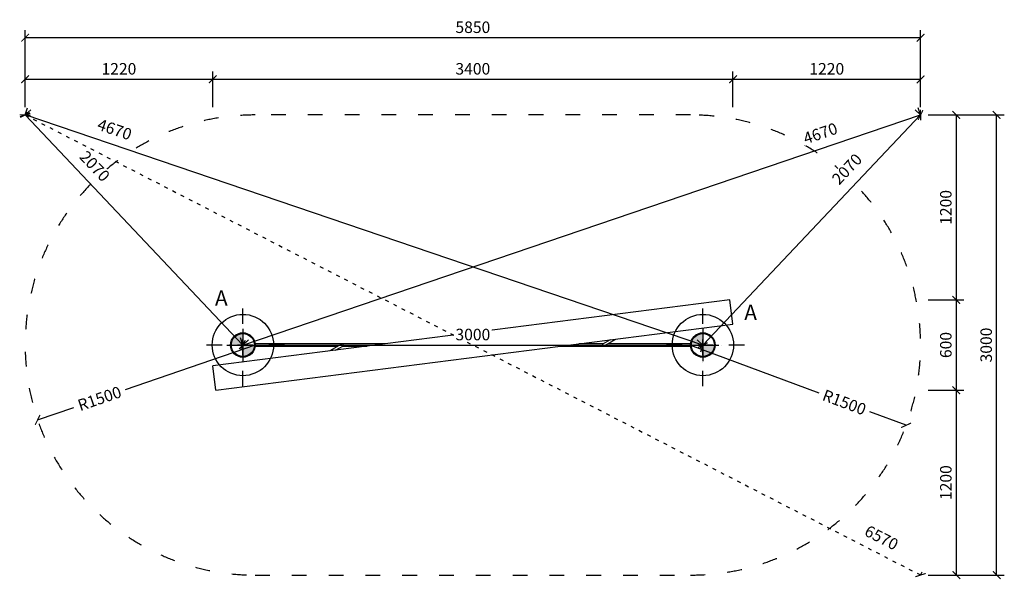
# Model space of a CAD drawing. Units: millimetres. Extents: x 691 to 17279, y 626 to 23050.
# Drawn here: x 7011 to 13433, y 626 to 4275 of the extents above; entities that cross this region are included whole.
import ezdxf

# ---------------------------------------------------------------- set-up
doc = ezdxf.new("R2010")
doc.units = ezdxf.units.MM
doc.linetypes.add('ACAD_ISO03W100', pattern=[30, 12, -18])
doc.linetypes.add('ČERCHOVANÁ', pattern=[25.4, 12.7, -6.35, 0, -6.35])
for name, color, linetype in [('HERNI_PRVEK', 4, 'Continuous'), ('KÓTY', 7, 'Continuous'), ('OSA', 7, 'ČERCHOVANÁ'), ('PADOVA_ZONA', 1, 'ACAD_ISO03W100'), ('VYTYC_BOD', 7, 'Continuous'), ('ZALOZENI', 6, 'Continuous')]:
    doc.layers.add(name, color=color, linetype=linetype)
doc.layers.add('KOTY', color=7, linetype='Continuous', lineweight=13)
doc.styles.add('arial', font='arial.ttf')
doc.dimstyles.new('KOTY_50', dxfattribs={"dimtxt": 75, "dimasz": 50, "dimexe": 50, "dimexo": 50, "dimgap": 30, "dimtad": 1, "dimdec": 0, "dimrnd": 10, "dimdsep": 46, "dimtxsty": 'arial', "dimblk": 'ARCHTICK', "dimcen": -1.5, "dimclrt": 2, "dimadec": 0, "dimazin": 0, "dimtfac": 0.63, "dimtdec": 0, "dimtix": 1, "dimtmove": 2, "dimatfit": 3, "dimldrblk": 'KOTA', "dimfxl": 400, "dimfxlon": 1, "dimtfill": 1, "dimtolj": 1, "dimtzin": 0, "dimarcsym": 0})

# ---------------------------------------------------------------- blocks, each defined once
blk = doc.blocks.new('_ArchTick')
at = {"color": 0, "linetype": 'ByBlock', "const_width": 0.15}
blk.add_lwpolyline([(-0.5, -0.5), (0.5, 0.5)], dxfattribs=at)
blk = doc.blocks.new('*D15')
at = {"layer": 'Defpoints', "color": 0, "ltscale": 8, "transparency": 16777216}
for p in [(8270.1, 3886.2), (7046.6, 3653.5), (8270.1, 3653.5)]:
    blk.add_point(p, dxfattribs=at)
at = {"layer": 'KOTY', "color": 0, "lineweight": -2, "ltscale": 8, "transparency": 16777216}
for p, q in [((7046.6, 3703.5), (7046.6, 3936.2)), ((8270.1, 3703.5), (8270.1, 3936.2)), ((7046.6, 3886.2), (8270.1, 3886.2))]:
    blk.add_line(p, q, dxfattribs=at)
at = {"layer": 'KOTY', "color": 0, "lineweight": -2, "ltscale": 8, "transparency": 16777216, "xscale": 50, "yscale": 50, "zscale": 50, "rotation": 180}
blk.add_blockref('_ArchTick', (7046.6, 3886.2), dxfattribs=at)
at = {"layer": 'KOTY', "color": 0, "lineweight": -2, "ltscale": 8, "transparency": 16777216, "xscale": 50, "yscale": 50, "zscale": 50}
blk.add_blockref('_ArchTick', (8270.1, 3886.2), dxfattribs=at)
at = {"layer": 'KOTY', "color": 2, "ltscale": 8, "transparency": 16777216, "insert": (7658.3, 3954.5), "char_height": 75, "attachment_point": 5, "style": 'arial', "bg_fill": 3, "box_fill_scale": 1.1, "bg_fill_color": 256, "bg_fill_true_color": 13158600, "bg_fill_transparency": 0}
blk.add_mtext('\\A1;1220', dxfattribs=at)
blk = doc.blocks.new('KOTA')
for p, q in [((-75, -75), (75, 75)), ((0, 75), (0, -75)), ((-75, 0), (75, 0))]:
    blk.add_line(p, q)
blk = doc.blocks.new('*D16')
at = {"layer": 'Defpoints', "color": 0, "ltscale": 8, "transparency": 16777216}
for p in [(11663, 3886.2), (8270.1, 3653.5), (11663, 3653.5)]:
    blk.add_point(p, dxfattribs=at)
at = {"layer": 'KOTY', "color": 0, "lineweight": -2, "ltscale": 8, "transparency": 16777216}
for p, q in [((8270.1, 3703.5), (8270.1, 3936.2)), ((11663, 3703.5), (11663, 3936.2)), ((8270.1, 3886.2), (11663, 3886.2))]:
    blk.add_line(p, q, dxfattribs=at)
at = {"layer": 'KOTY', "color": 0, "lineweight": -2, "ltscale": 8, "transparency": 16777216, "xscale": 50, "yscale": 50, "zscale": 50, "rotation": 180}
blk.add_blockref('_ArchTick', (8270.1, 3886.2), dxfattribs=at)
at = {"layer": 'KOTY', "color": 0, "lineweight": -2, "ltscale": 8, "transparency": 16777216, "xscale": 50, "yscale": 50, "zscale": 50}
blk.add_blockref('_ArchTick', (11663, 3886.2), dxfattribs=at)
at = {"layer": 'KOTY', "color": 2, "ltscale": 8, "transparency": 16777216, "insert": (9966.5, 3954.6), "char_height": 75, "attachment_point": 5, "style": 'arial', "bg_fill": 3, "box_fill_scale": 1.1, "bg_fill_color": 256, "bg_fill_true_color": 13158600, "bg_fill_transparency": 0}
blk.add_mtext('\\A1;3400', dxfattribs=at)
blk = doc.blocks.new('*D17')
at = {"layer": 'Defpoints', "color": 0, "ltscale": 8, "transparency": 16777216}
for p in [(12886.6, 3886.2), (11663, 3653.5), (12886.6, 3653.5)]:
    blk.add_point(p, dxfattribs=at)
at = {"layer": 'KOTY', "color": 0, "lineweight": -2, "ltscale": 8, "transparency": 16777216}
for p, q in [((11663, 3703.5), (11663, 3936.2)), ((12886.6, 3703.5), (12886.6, 3936.2)), ((11663, 3886.2), (12886.6, 3886.2))]:
    blk.add_line(p, q, dxfattribs=at)
at = {"layer": 'KOTY', "color": 0, "lineweight": -2, "ltscale": 8, "transparency": 16777216, "xscale": 50, "yscale": 50, "zscale": 50, "rotation": 180}
blk.add_blockref('_ArchTick', (11663, 3886.2), dxfattribs=at)
at = {"layer": 'KOTY', "color": 0, "lineweight": -2, "ltscale": 8, "transparency": 16777216, "xscale": 50, "yscale": 50, "zscale": 50}
blk.add_blockref('_ArchTick', (12886.6, 3886.2), dxfattribs=at)
at = {"layer": 'KOTY', "color": 2, "ltscale": 8, "transparency": 16777216, "insert": (12274.8, 3954.5), "char_height": 75, "attachment_point": 5, "style": 'arial', "bg_fill": 3, "box_fill_scale": 1.1, "bg_fill_color": 256, "bg_fill_true_color": 13158600, "bg_fill_transparency": 0}
blk.add_mtext('\\A1;1220', dxfattribs=at)
blk = doc.blocks.new('*D18')
at = {"layer": 'Defpoints', "color": 0, "ltscale": 8, "transparency": 16777216}
for p in [(7046.6, 4157.3), (7046.6, 3653.5), (12886.6, 3653.5)]:
    blk.add_point(p, dxfattribs=at)
at = {"layer": 'KOTY', "color": 0, "lineweight": -2, "ltscale": 8, "transparency": 16777216}
for p, q in [((7046.6, 3757.3), (7046.6, 4207.3)), ((12886.6, 3757.3), (12886.6, 4207.3)), ((12886.6, 4157.3), (7046.6, 4157.3))]:
    blk.add_line(p, q, dxfattribs=at)
at = {"layer": 'KOTY', "color": 0, "lineweight": -2, "ltscale": 8, "transparency": 16777216, "xscale": 50, "yscale": 50, "zscale": 50, "rotation": 180}
blk.add_blockref('_ArchTick', (7046.6, 4157.3), dxfattribs=at)
at = {"layer": 'KOTY', "color": 0, "lineweight": -2, "ltscale": 8, "transparency": 16777216, "xscale": 50, "yscale": 50, "zscale": 50}
blk.add_blockref('_ArchTick', (12886.6, 4157.3), dxfattribs=at)
at = {"layer": 'KOTY', "color": 2, "ltscale": 8, "transparency": 16777216, "insert": (9966.6, 4225.6), "char_height": 75, "attachment_point": 5, "style": 'arial', "bg_fill": 3, "box_fill_scale": 1.1, "bg_fill_color": 256, "bg_fill_true_color": 13158600, "bg_fill_transparency": 0}
blk.add_mtext('\\A1;5850', dxfattribs=at)
blk = doc.blocks.new('*D19')
at = {"layer": 'Defpoints', "color": 0, "ltscale": 8, "transparency": 16777216}
for p in [(12886.6, 3653.5), (12886.6, 2448.2), (13119.5, 2448.2)]:
    blk.add_point(p, dxfattribs=at)
at = {"layer": 'KOTY', "color": 0, "lineweight": -2, "ltscale": 8, "transparency": 16777216}
for p, q in [((12936.6, 3653.5), (13169.5, 3653.5)), ((13119.5, 3653.5), (13119.5, 2448.2)), ((12936.6, 2448.2), (13169.5, 2448.2))]:
    blk.add_line(p, q, dxfattribs=at)
at = {"layer": 'KOTY', "color": 0, "lineweight": -2, "ltscale": 8, "transparency": 16777216, "xscale": 50, "yscale": 50, "zscale": 50}
for p, rotation in [((13119.5, 3653.5), 90), ((13119.5, 2448.2), 270)]:
    blk.add_blockref('_ArchTick', p, dxfattribs=dict(at, rotation=rotation))
at = {"layer": 'KOTY', "color": 2, "ltscale": 8, "transparency": 16777216, "insert": (13051.2, 3050.9), "char_height": 75, "attachment_point": 5, "rotation": 90, "style": 'arial', "bg_fill": 3, "box_fill_scale": 1.1, "bg_fill_color": 256, "bg_fill_true_color": 13158600, "bg_fill_transparency": 0}
blk.add_mtext('\\A1;1200', dxfattribs=at)
blk = doc.blocks.new('*D20')
at = {"layer": 'Defpoints', "color": 0, "ltscale": 8, "transparency": 16777216}
for p in [(12886.6, 2448.2), (12886.6, 1858.9), (13119.5, 1858.9)]:
    blk.add_point(p, dxfattribs=at)
at = {"layer": 'KOTY', "color": 0, "lineweight": -2, "ltscale": 8, "transparency": 16777216}
for p, q in [((12936.6, 2448.2), (13169.5, 2448.2)), ((13119.5, 2448.2), (13119.5, 1858.9)), ((12936.6, 1858.9), (13169.5, 1858.9))]:
    blk.add_line(p, q, dxfattribs=at)
at = {"layer": 'KOTY', "color": 0, "lineweight": -2, "ltscale": 8, "transparency": 16777216, "xscale": 50, "yscale": 50, "zscale": 50}
for p, rotation in [((13119.5, 2448.2), 90), ((13119.5, 1858.9), 270)]:
    blk.add_blockref('_ArchTick', p, dxfattribs=dict(at, rotation=rotation))
at = {"layer": 'KOTY', "color": 2, "ltscale": 8, "transparency": 16777216, "insert": (13051.2, 2153.5), "char_height": 75, "attachment_point": 5, "rotation": 90, "style": 'arial', "bg_fill": 3, "box_fill_scale": 1.1, "bg_fill_color": 256, "bg_fill_true_color": 13158600, "bg_fill_transparency": 0}
blk.add_mtext('\\A1;600', dxfattribs=at)
blk = doc.blocks.new('*D21')
at = {"layer": 'Defpoints', "color": 0, "ltscale": 8, "transparency": 16777216}
for p in [(12886.6, 1858.9), (12886.6, 653.5), (13119.5, 653.5)]:
    blk.add_point(p, dxfattribs=at)
at = {"layer": 'KOTY', "color": 0, "lineweight": -2, "ltscale": 8, "transparency": 16777216}
for p, q in [((12936.6, 1858.9), (13169.5, 1858.9)), ((13119.5, 1858.9), (13119.5, 653.5)), ((12936.6, 653.5), (13169.5, 653.5))]:
    blk.add_line(p, q, dxfattribs=at)
at = {"layer": 'KOTY', "color": 0, "lineweight": -2, "ltscale": 8, "transparency": 16777216, "xscale": 50, "yscale": 50, "zscale": 50}
for p, rotation in [((13119.5, 1858.9), 90), ((13119.5, 653.5), 270)]:
    blk.add_blockref('_ArchTick', p, dxfattribs=dict(at, rotation=rotation))
at = {"layer": 'KOTY', "color": 2, "ltscale": 8, "transparency": 16777216, "insert": (13051.2, 1256.2), "char_height": 75, "attachment_point": 5, "rotation": 90, "style": 'arial', "bg_fill": 3, "box_fill_scale": 1.1, "bg_fill_color": 256, "bg_fill_true_color": 13158600, "bg_fill_transparency": 0}
blk.add_mtext('\\A1;1200', dxfattribs=at)
blk = doc.blocks.new('*D22')
at = {"layer": 'Defpoints', "color": 0, "ltscale": 8, "transparency": 16777216}
for p in [(12886.6, 3653.5), (13382.6, 3653.5), (12886.6, 653.5)]:
    blk.add_point(p, dxfattribs=at)
at = {"layer": 'KOTY', "color": 0, "lineweight": -2, "ltscale": 8, "transparency": 16777216}
for p, q in [((12982.6, 3653.5), (13432.6, 3653.5)), ((13382.6, 653.5), (13382.6, 3653.5)), ((12982.6, 653.5), (13432.6, 653.5))]:
    blk.add_line(p, q, dxfattribs=at)
at = {"layer": 'KOTY', "color": 0, "lineweight": -2, "ltscale": 8, "transparency": 16777216, "xscale": 50, "yscale": 50, "zscale": 50}
for p, rotation in [((13382.6, 3653.5), 90), ((13382.6, 653.5), 270)]:
    blk.add_blockref('_ArchTick', p, dxfattribs=dict(at, rotation=rotation))
at = {"layer": 'KOTY', "color": 2, "ltscale": 8, "transparency": 16777216, "insert": (13314.3, 2153.5), "char_height": 75, "attachment_point": 5, "rotation": 90, "style": 'arial', "bg_fill": 3, "box_fill_scale": 1.1, "bg_fill_color": 256, "bg_fill_true_color": 13158600, "bg_fill_transparency": 0}
blk.add_mtext('\\A1;3000', dxfattribs=at)
blk = doc.blocks.new('*D23')
at = {"layer": 'Defpoints', "color": 0, "linetype": 'ACAD_ISO03W100', "ltscale": 2, "transparency": 16777216}
for p in [(7046.6, 3653.5), (12886.6, 653.5), (12886.6, 653.5)]:
    blk.add_point(p, dxfattribs=at)
at = {"layer": 'KÓTY', "color": 0, "linetype": 'ACAD_ISO03W100', "lineweight": -2, "ltscale": 2, "transparency": 16777216}
for p, q in [((7046.6, 3653.5), (7069.4, 3698)), ((7046.6, 3653.5), (12886.6, 653.5)), ((12886.6, 653.5), (12909.4, 698))]:
    blk.add_line(p, q, dxfattribs=at)
at = {"layer": 'KÓTY', "color": 0, "linetype": 'ACAD_ISO03W100', "lineweight": -2, "ltscale": 2, "transparency": 16777216, "xscale": 50, "yscale": 50, "zscale": 50}
for p, rotation in [((7046.6, 3653.5), 152.810496387922), ((12886.6, 653.5), 332.810496387922)]:
    blk.add_blockref('_ArchTick', p, dxfattribs=dict(at, rotation=rotation))
at = {"layer": 'KÓTY', "color": 2, "linetype": 'ACAD_ISO03W100', "ltscale": 2, "transparency": 16777216, "insert": (12631.9, 897.3), "char_height": 75, "attachment_point": 5, "rotation": 332.8105, "style": 'arial', "bg_fill": 3, "box_fill_scale": 1.1, "bg_fill_color": 256, "bg_fill_true_color": 13158600, "bg_fill_transparency": 0}
blk.add_mtext('\\A1;6570', dxfattribs=at)
blk = doc.blocks.new('vytyc_bod')
h = blk.add_hatch(color=256)
h.dxf.hatch_style = 1
h.paths.add_polyline_path([(0, 0), (0, -250, 0.414214), (250, 0)])
h.paths.add_polyline_path([(0, 0), (0, 250, 0.414214), (-250, 0)])
for points in [[(0, 350), (0, -350)], [(-350, 0), (350, 0)]]:
    blk.add_lwpolyline(points)
blk.add_circle((0, 0), 250)
blk = doc.blocks.new('*D24')
at = {"layer": 'Defpoints', "color": 0, "ltscale": 8, "transparency": 16777216}
for p in [(7046.6, 3653.5), (7046.6, 3653.5), (8466.6, 2153.5)]:
    blk.add_point(p, dxfattribs=at)
at = {"layer": 'KÓTY', "color": 0, "lineweight": -2, "ltscale": 8, "transparency": 16777216}
for p, q in [((7046.6, 3653.5), (7082.9, 3687.9)), ((8466.6, 2153.5), (7046.6, 3653.5)), ((8466.6, 2153.5), (8502.9, 2187.9))]:
    blk.add_line(p, q, dxfattribs=at)
at = {"layer": 'KÓTY', "color": 0, "lineweight": -2, "ltscale": 8, "transparency": 16777216, "xscale": 50, "yscale": 50, "zscale": 50}
for p, rotation in [((7046.6, 3653.5), 133.430645195251), ((8466.6, 2153.5), 313.430645195251)]:
    blk.add_blockref('_ArchTick', p, dxfattribs=dict(at, rotation=rotation))
at = {"layer": 'KÓTY', "color": 2, "ltscale": 8, "transparency": 16777216, "insert": (7500.8, 3319.4), "char_height": 75, "attachment_point": 5, "rotation": 313.43065, "style": 'arial', "bg_fill": 3, "box_fill_scale": 1.1, "bg_fill_color": 256, "bg_fill_true_color": 13158600, "bg_fill_transparency": 0}
blk.add_mtext('\\A1;2070', dxfattribs=at)
blk = doc.blocks.new('*D25')
at = {"layer": 'Defpoints', "color": 0, "ltscale": 8, "transparency": 16777216}
for p in [(12886.6, 3653.5), (12886.6, 3653.5), (8466.6, 2153.5)]:
    blk.add_point(p, dxfattribs=at)
at = {"layer": 'KÓTY', "color": 0, "lineweight": -2, "ltscale": 8, "transparency": 16777216}
for p, q in [((12886.6, 3653.5), (12870.5, 3700.9)), ((8466.6, 2153.5), (12886.6, 3653.5)), ((8466.6, 2153.5), (8450.5, 2200.9))]:
    blk.add_line(p, q, dxfattribs=at)
at = {"layer": 'KÓTY', "color": 0, "lineweight": -2, "ltscale": 8, "transparency": 16777216, "xscale": 50, "yscale": 50, "zscale": 50}
for p, rotation in [((12886.6, 3653.5), 18.74549201242813), ((8466.6, 2153.5), 198.7454920124281)]:
    blk.add_blockref('_ArchTick', p, dxfattribs=dict(at, rotation=rotation))
at = {"layer": 'KÓTY', "color": 2, "ltscale": 8, "transparency": 16777216, "insert": (12233, 3533.9), "char_height": 75, "attachment_point": 5, "rotation": 18.74549, "style": 'arial', "bg_fill": 3, "box_fill_scale": 1.1, "bg_fill_color": 256, "bg_fill_true_color": 13158600, "bg_fill_transparency": 0}
blk.add_mtext('\\A1;4670', dxfattribs=at)
blk = doc.blocks.new('*D26')
at = {"layer": 'Defpoints', "color": 0, "ltscale": 8, "transparency": 16777216}
for p in [(12886.6, 3653.5), (12886.6, 3653.5), (11466.6, 2153.5)]:
    blk.add_point(p, dxfattribs=at)
at = {"layer": 'KÓTY', "color": 0, "lineweight": -2, "ltscale": 8, "transparency": 16777216}
for p, q in [((12886.6, 3653.5), (12850.3, 3687.9)), ((11466.6, 2153.5), (12886.6, 3653.5)), ((11466.6, 2153.5), (11430.3, 2187.9))]:
    blk.add_line(p, q, dxfattribs=at)
at = {"layer": 'KÓTY', "color": 0, "lineweight": -2, "ltscale": 8, "transparency": 16777216, "xscale": 50, "yscale": 50, "zscale": 50}
for p, rotation in [((12886.6, 3653.5), 46.56935480474894), ((11466.6, 2153.5), 226.569354804749)]:
    blk.add_blockref('_ArchTick', p, dxfattribs=dict(at, rotation=rotation))
at = {"layer": 'KÓTY', "color": 2, "ltscale": 8, "transparency": 16777216, "insert": (12406.5, 3301.2), "char_height": 75, "attachment_point": 5, "rotation": 46.56935, "style": 'arial', "bg_fill": 3, "box_fill_scale": 1.1, "bg_fill_color": 256, "bg_fill_true_color": 13158600, "bg_fill_transparency": 0}
blk.add_mtext('\\A1;2070', dxfattribs=at)
blk = doc.blocks.new('*D27')
at = {"layer": 'Defpoints', "color": 0, "ltscale": 8, "transparency": 16777216}
for p in [(7046.6, 3653.5), (7046.6, 3653.5), (11466.6, 2153.5)]:
    blk.add_point(p, dxfattribs=at)
at = {"layer": 'KÓTY', "color": 0, "lineweight": -2, "ltscale": 8, "transparency": 16777216}
for p, q in [((7046.6, 3653.5), (7062.6, 3700.9)), ((11466.6, 2153.5), (7046.6, 3653.5)), ((11466.6, 2153.5), (11450.5, 2106.2))]:
    blk.add_line(p, q, dxfattribs=at)
at = {"layer": 'KÓTY', "color": 0, "lineweight": -2, "ltscale": 8, "transparency": 16777216, "xscale": 50, "yscale": 50, "zscale": 50}
for p, rotation in [((7046.6, 3653.5), 161.2545079875705), ((11466.6, 2153.5), 341.2545079875705)]:
    blk.add_blockref('_ArchTick', p, dxfattribs=dict(at, rotation=rotation))
at = {"layer": 'KÓTY', "color": 2, "ltscale": 8, "transparency": 16777216, "insert": (7630.2, 3559.2), "char_height": 75, "attachment_point": 5, "rotation": 341.25451, "style": 'arial', "bg_fill": 3, "box_fill_scale": 1.1, "bg_fill_color": 256, "bg_fill_true_color": 13158600, "bg_fill_transparency": 0}
blk.add_mtext('\\A1;4670', dxfattribs=at)
blk = doc.blocks.new('*D28')
at = {"layer": 'Defpoints', "color": 0, "ltscale": 8, "transparency": 16777216}
for p in [(8466.6, 2153.5), (11466.6, 2153.5), (11466.6, 2153.5)]:
    blk.add_point(p, dxfattribs=at)
at = {"layer": 'KÓTY', "color": 0, "lineweight": -2, "ltscale": 8, "transparency": 16777216}
for p, q in [((8466.6, 2153.5), (8466.6, 2103.5)), ((8466.6, 2153.5), (11466.6, 2153.5)), ((11466.6, 2153.5), (11466.6, 2103.5))]:
    blk.add_line(p, q, dxfattribs=at)
at = {"layer": 'KÓTY', "color": 0, "lineweight": -2, "ltscale": 8, "transparency": 16777216, "xscale": 50, "yscale": 50, "zscale": 50, "rotation": 180}
blk.add_blockref('_ArchTick', (8466.6, 2153.5), dxfattribs=at)
at = {"layer": 'KÓTY', "color": 0, "lineweight": -2, "ltscale": 8, "transparency": 16777216, "xscale": 50, "yscale": 50, "zscale": 50}
blk.add_blockref('_ArchTick', (11466.6, 2153.5), dxfattribs=at)
at = {"layer": 'KÓTY', "color": 2, "ltscale": 8, "transparency": 16777216, "insert": (9966.6, 2221.9), "char_height": 75, "attachment_point": 5, "style": 'arial', "bg_fill": 3, "box_fill_scale": 1.1, "bg_fill_color": 256, "bg_fill_true_color": 13158600, "bg_fill_transparency": 0}
blk.add_mtext('\\A1;3000', dxfattribs=at)
blk = doc.blocks.new('*D29')
at = {"layer": 'Defpoints', "color": 0, "ltscale": 8, "transparency": 16777216}
for p in [(8546.6, 2153.5), (7128.1, 1665.6)]:
    blk.add_point(p, dxfattribs=at)
at = {"layer": 'KÓTY', "color": 0, "lineweight": -2, "ltscale": 8, "transparency": 16777216}
for p, q in [((8546.6, 2153.5), (7699.8, 1862.2)), ((7128.1, 1665.6), (7363.6, 1746.6))]:
    blk.add_line(p, q, dxfattribs=at)
at = {"layer": 'KÓTY', "color": 0, "lineweight": -2, "ltscale": 8, "transparency": 16777216, "xscale": 50, "yscale": 50, "zscale": 50, "rotation": 198.9835885210632}
blk.add_blockref('_ArchTick', (7128.1, 1665.6), dxfattribs=at)
at = {"layer": 'KÓTY', "color": 2, "ltscale": 8, "transparency": 16777216, "insert": (7531.7, 1804.4), "char_height": 75, "attachment_point": 5, "rotation": 18.98359, "style": 'arial', "bg_fill": 3, "box_fill_scale": 1.1, "bg_fill_color": 256, "bg_fill_true_color": 13158600, "bg_fill_transparency": 0}
blk.add_mtext('\\A1;R1500', dxfattribs=at)
blk = doc.blocks.new('*D30')
at = {"layer": 'Defpoints', "color": 0, "ltscale": 8, "transparency": 16777216}
for p in [(11386.6, 2153.5), (12792.2, 1630)]:
    blk.add_point(p, dxfattribs=at)
at = {"layer": 'KÓTY', "color": 0, "lineweight": -2, "ltscale": 8, "transparency": 16777216}
for p, q in [((11386.6, 2153.5), (12222.8, 1842.1)), ((12792.2, 1630), (12555.9, 1718))]:
    blk.add_line(p, q, dxfattribs=at)
at = {"layer": 'KÓTY', "color": 0, "lineweight": -2, "ltscale": 8, "transparency": 16777216, "xscale": 50, "yscale": 50, "zscale": 50, "rotation": 339.5703537771893}
blk.add_blockref('_ArchTick', (12792.2, 1630), dxfattribs=at)
at = {"layer": 'KÓTY', "color": 2, "ltscale": 8, "transparency": 16777216, "insert": (12389.3, 1780), "char_height": 75, "attachment_point": 5, "rotation": 339.57035, "style": 'arial', "bg_fill": 3, "box_fill_scale": 1.1, "bg_fill_color": 256, "bg_fill_true_color": 13158600, "bg_fill_transparency": 0}
blk.add_mtext('\\A1;R1500', dxfattribs=at)

msp = doc.modelspace()

# ---------------------------------------------------------------- linework, layer by layer
at = {"layer": 'HERNI_PRVEK', "ltscale": 8}
for p, q in [((11642.717, 2448.23), (8270.103, 2017.563)), ((11662.984, 2289.519), (11642.717, 2448.23)), ((8290.37, 1858.852), (11662.984, 2289.519)), ((10861.35, 2187.154), (10815.393, 2160.378)), ((10822.774, 2147.318), (10899.509, 2192.027)), ((9114.561, 2161.043), (8546.561, 2161.043)), ((8546.561, 2146.043), (9086.791, 2146.043)), ((9110.271, 2159.724), (9033.614, 2115.06)), ((9071.773, 2119.933), (9117.783, 2146.74)), ((9393.716, 2161.043), (9114.561, 2161.043)), ((9116.587, 2146.043), (9276.249, 2146.043)), ((10539.407, 2146.043), (10818.561, 2146.043)), ((10816.536, 2161.043), (10656.874, 2161.043)), ((10818.561, 2146.043), (10818.75, 2146.07)), ((10818.561, 2146.043), (11386.561, 2146.043)), ((11386.561, 2161.043), (10846.332, 2161.043)), ((8290.37, 1858.852), (8270.103, 2017.563))]:
    msp.add_line(p, q, dxfattribs=at)
at = {"layer": 'HERNI_PRVEK', "ltscale": 8, "flags": 128}
for points in [[(8546.561, 2161.043), (8546.451, 2161.032), (8546.219, 2160.936)], [(8546.219, 2146.15), (8546.451, 2146.054), (8546.561, 2146.043)], [(10818.75, 2146.07), (10818.684, 2146.054), (10818.561, 2146.043)], [(11386.561, 2161.043), (11386.684, 2161.032), (11386.905, 2160.956)], [(11386.905, 2146.13), (11386.684, 2146.054), (11386.561, 2146.043)]]:
    msp.add_lwpolyline(points, dxfattribs=at)
at = {"layer": 'HERNI_PRVEK', "ltscale": 8}
for centre in [(8466.561, 2153.543), (11466.561, 2153.543)]:
    msp.add_circle(centre, 80, dxfattribs=at)
for centre, major_axis, ratio, start_param, end_param in [((9114.561, 2153.543), (8.236, 2.224), 0.86962764, 1.36236133, 1.87191432), ((9114.561, 2153.543), (-1.982, 7.338), 0.78314715, 5.9736423, 5.98206732), ((9114.561, 2153.543), (0, 7.5), 0.18098744, 0, 0.101108), ((9114.561, 2153.543), (0, 7.5), 0.18098744, 0, 0.10110792), ((9114.561, 2153.543), (8.459, 2.285), 0.84444336, 1.35355641, 1.36236133), ((9114.561, 2153.543), (-1.978, 7.324), 0.81727201, 3.35883257, 5.9736423), ((10818.561, 2153.543), (-1.98, 7.332), 0.79788195, 0.21224099, 2.84582341), ((10818.561, 2153.543), (8.094, 2.186), 0.88633758, 4.50014799, 5.00815823)]:
    msp.add_ellipse(centre, major_axis=major_axis, ratio=ratio, start_param=start_param, end_param=end_param, dxfattribs=at)
at = {"layer": 'OSA', "ltscale": 8}
for points in [[(8466.561, 1884.298), (8466.561, 2422.789)], [(11466.561, 1884.298), (11466.561, 2422.789)], [(8737.776, 2153.543), (8195.347, 2153.543)], [(11737.776, 2153.543), (11195.347, 2153.543)]]:
    msp.add_lwpolyline(points, dxfattribs=at)
at = {"layer": 'PADOVA_ZONA', "ltscale": 8}
for p, q in [((11386.561, 3653.543), (8546.561, 3653.543)), ((8546.561, 653.543), (11386.561, 653.543))]:
    msp.add_line(p, q, dxfattribs=at)
for centre, start, end in [((8546.561, 2153.543), 90, 270), ((11386.561, 2153.543), 270, 90)]:
    msp.add_arc(centre, 1500, start, end, dxfattribs=at)
at = {"layer": 'ZALOZENI', "ltscale": 8}
for centre in [(8466.561, 2153.543), (11466.561, 2153.543)]:
    msp.add_circle(centre, 200, dxfattribs=at)

# ---------------------------------------------------------------- next in the draw order: dimensions: what is measured, and where the dimension line sits
at = {"layer": 'KOTY', "ltscale": 8}
dim = msp.add_linear_dim(base=(8270.103, 3886.249), p1=(7046.561, 3653.543), p2=(8270.103, 3653.543), dimstyle='KOTY_50', dxfattribs=at)
dim.commit()
dim.dimension.update_dxf_attribs({"geometry": '*D15', "text_midpoint": (7658.332, 3954.541)})

# ---------------------------------------------------------------- next in the draw order: dimensions: what is measured, and where the dimension line sits
dim = msp.add_linear_dim(base=(11662.984, 3886.249), p1=(8270.103, 3653.543), p2=(11662.984, 3653.543), text='3400', dimstyle='KOTY_50', dxfattribs=at)
dim.commit()
dim.dimension.update_dxf_attribs({"geometry": '*D16', "text_midpoint": (9966.543, 3954.567)})

# ---------------------------------------------------------------- next in the draw order: dimensions: what is measured, and where the dimension line sits
dim = msp.add_linear_dim(base=(12886.561, 3886.249), p1=(11662.984, 3653.543), p2=(12886.561, 3653.543), dimstyle='KOTY_50', dxfattribs=at)
dim.commit()
dim.dimension.update_dxf_attribs({"geometry": '*D17', "text_midpoint": (12274.773, 3954.541)})

# ---------------------------------------------------------------- next in the draw order: dimensions: what is measured, and where the dimension line sits
dim = msp.add_linear_dim(base=(7046.561, 4157.284), p1=(12886.561, 3653.543), p2=(7046.561, 3653.543), text='5850', dimstyle='KOTY_50', dxfattribs=at)
dim.commit()
dim.dimension.update_dxf_attribs({"geometry": '*D18', "text_midpoint": (9966.561, 4225.576)})

# ---------------------------------------------------------------- next in the draw order: dimensions: what is measured, and where the dimension line sits
dim = msp.add_linear_dim(base=(13119.534, 2448.23), p1=(12886.561, 3653.543), p2=(12886.561, 2448.23), angle=90, text='1200', dimstyle='KOTY_50', dxfattribs=at)
dim.commit()
dim.dimension.update_dxf_attribs({"geometry": '*D19', "text_midpoint": (13051.241, 3050.887)})

# ---------------------------------------------------------------- next in the draw order: dimensions: what is measured, and where the dimension line sits
dim = msp.add_linear_dim(base=(13119.534, 1858.852), p1=(12886.561, 2448.23), p2=(12886.561, 1858.852), angle=90, text='600', dimstyle='KOTY_50', dxfattribs=at)
dim.commit()
dim.dimension.update_dxf_attribs({"geometry": '*D20', "text_midpoint": (13051.241, 2153.541)})

# ---------------------------------------------------------------- next in the draw order: dimensions: what is measured, and where the dimension line sits
dim = msp.add_linear_dim(base=(13119.534, 653.543), p1=(12886.561, 1858.852), p2=(12886.561, 653.543), angle=90, text='1200', dimstyle='KOTY_50', dxfattribs=at)
dim.commit()
dim.dimension.update_dxf_attribs({"geometry": '*D21', "text_midpoint": (13051.241, 1256.198)})

# ---------------------------------------------------------------- next in the draw order: dimensions: what is measured, and where the dimension line sits
dim = msp.add_linear_dim(base=(13382.616, 3653.543), p1=(12886.561, 653.543), p2=(12886.561, 3653.543), angle=90, dimstyle='KOTY_50', dxfattribs=at)
dim.commit()
dim.dimension.update_dxf_attribs({"geometry": '*D22', "text_midpoint": (13314.297, 2153.543)})

# ---------------------------------------------------------------- next in the draw order: dimensions: what is measured, and where the dimension line sits
at = {"layer": 'KÓTY', "linetype": 'ACAD_ISO03W100', "ltscale": 2}
dim = msp.add_linear_dim(base=(12886.561, 653.543), p1=(7046.561, 3653.543), p2=(12886.561, 653.543), angle=332.8104964, dimstyle='KOTY_50', dxfattribs=at)
dim.commit()
dim.dimension.update_dxf_attribs({"geometry": '*D23', "text_midpoint": (12631.892, 897.273), "dimtype": 161})

# ---------------------------------------------------------------- next in the draw order: block references
at = {"layer": 'VYTYC_BOD', "xscale": 0.3, "yscale": 0.3, "zscale": 0.3}
for p in [(8466.561, 2153.543), (11466.561, 2153.543)]:
    msp.add_blockref('vytyc_bod', p, dxfattribs=at)

# ---------------------------------------------------------------- next in the draw order: dimensions: what is measured, and where the dimension line sits
at = {"layer": 'KÓTY', "ltscale": 8}
dim = msp.add_linear_dim(base=(7046.561, 3653.543), p1=(8466.561, 2153.543), p2=(7046.561, 3653.543), angle=133.4306452, dimstyle='KOTY_50', dxfattribs=at)
dim.commit()
dim.dimension.update_dxf_attribs({"geometry": '*D24', "text_midpoint": (7500.771, 3319.372), "dimtype": 161})

# ---------------------------------------------------------------- next in the draw order: dimensions: what is measured, and where the dimension line sits
dim = msp.add_linear_dim(base=(12886.561, 3653.543), p1=(8466.561, 2153.543), p2=(12886.561, 3653.543), angle=18.745492, dimstyle='KOTY_50', dxfattribs=at)
dim.commit()
dim.dimension.update_dxf_attribs({"geometry": '*D25', "text_midpoint": (12233.025, 3533.931), "dimtype": 161})

# ---------------------------------------------------------------- next in the draw order: dimensions: what is measured, and where the dimension line sits
dim = msp.add_linear_dim(base=(12886.561, 3653.543), p1=(11466.561, 2153.543), p2=(12886.561, 3653.543), angle=46.5693548, dimstyle='KOTY_50', dxfattribs=at)
dim.commit()
dim.dimension.update_dxf_attribs({"geometry": '*D26', "text_midpoint": (12406.466, 3301.192), "dimtype": 161})

# ---------------------------------------------------------------- next in the draw order: texts
at = {"layer": 'KÓTY', "insert": (11736.591, 2416.362), "char_height": 100, "width": 601.00824, "attachment_point": 1, "style": 'arial'}
msp.add_mtext('A', dxfattribs=at)

# ---------------------------------------------------------------- next in the draw order: dimensions: what is measured, and where the dimension line sits
at = {"layer": 'KÓTY', "ltscale": 8}
dim = msp.add_linear_dim(base=(7046.561, 3653.543), p1=(11466.561, 2153.543), p2=(7046.561, 3653.543), angle=161.254508, dimstyle='KOTY_50', dxfattribs=at)
dim.commit()
dim.dimension.update_dxf_attribs({"geometry": '*D27', "text_midpoint": (7630.194, 3559.198), "dimtype": 161})

# ---------------------------------------------------------------- next in the draw order: texts
at = {"layer": 'KÓTY', "insert": (8284.711, 2509.605), "char_height": 100, "width": 601.00824, "attachment_point": 1, "style": 'arial'}
msp.add_mtext('A', dxfattribs=at)

# ---------------------------------------------------------------- next in the draw order: dimensions: what is measured, and where the dimension line sits
at = {"layer": 'KÓTY', "ltscale": 8}
dim = msp.add_aligned_dim(p1=(8466.561, 2153.543), p2=(11466.561, 2153.543), distance=0, dimstyle='KOTY_50', dxfattribs=at)
dim.commit()
dim.dimension.update_dxf_attribs({"geometry": '*D28', "text_midpoint": (9966.561, 2221.862)})

# ---------------------------------------------------------------- next in the draw order: dimensions: what is measured, and where the dimension line sits
for center, mpoint, picture, middle in [((8546.561, 2153.543), (7128.144, 1665.597), '*D29', (7531.689, 1804.42)), ((11386.561, 2153.543), (12792.214, 1629.958), '*D30', (12389.346, 1780.02))]:
    dim = msp.add_radius_dim(center=center, mpoint=mpoint, dimstyle='KOTY_50', dxfattribs=at)
    dim.commit()
    dim.dimension.update_dxf_attribs({"geometry": picture, "text_midpoint": middle, "dimtype": 164})

doc.saveas('drawing.dxf')
